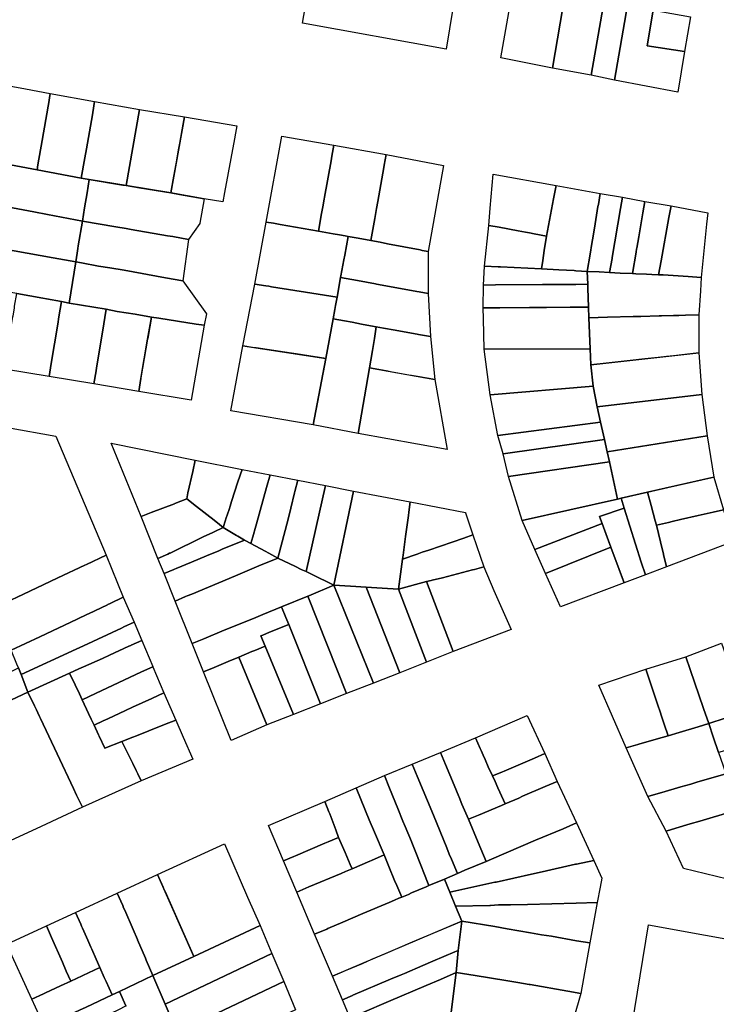
# Model space of a CAD drawing. Units: inches. Extents: x -74.186 to -74.029, y 4.469 to 4.742.
# Drawn here: x -74.071 to -74.069, y 4.648 to 4.651 of the extents above; entities that cross this region are included whole.
import ezdxf

# ---------------------------------------------------------------- set-up
doc = ezdxf.new("R2010")
doc.units = ezdxf.units.IN
doc.header["$MEASUREMENT"] = 0
doc.layers.add('PSIC_UPZ', color=254, linetype='Continuous', true_color=0xfaf7cd)

msp = doc.modelspace()

# ---------------------------------------------------------------- linework, layer by layer
at = {"layer": 'PSIC_UPZ'}
for points in [[(-74.0703985, 4.6509628), (-74.0703107, 4.6509472), (-74.0703252, 4.6508644), (-74.0703013, 4.6508602), (-74.0700723, 4.6508197), (-74.070088, 4.6507233), (-74.0704294, 4.6507847)], [(-74.0699268, 4.6508785), (-74.0698046, 4.6508556), (-74.0698352, 4.6506783), (-74.0699582, 4.6507023)], [(-74.0698046, 4.6508556), (-74.0697125, 4.6508383), (-74.0697431, 4.6506611), (-74.0698352, 4.6506783)], [(-74.0697125, 4.6508383), (-74.0696567, 4.6508278), (-74.0696875, 4.6506497), (-74.0697431, 4.6506611)], [(-74.0696567, 4.6508278), (-74.0695956, 4.6508164), (-74.0696098, 4.6507308), (-74.0695215, 4.6507179), (-74.0695371, 4.6506206), (-74.0696875, 4.6506497)], [(-74.0695956, 4.6508164), (-74.069507, 4.6507998), (-74.0695215, 4.6507179), (-74.0696098, 4.6507308)], [(-74.071154, 4.650641), (-74.0710881, 4.6506291), (-74.0710294, 4.6506181), (-74.0710336, 4.6505918), (-74.0710344, 4.6505873), (-74.0710488, 4.6505058), (-74.0710585, 4.6504482), (-74.0710605, 4.650436), (-74.0711842, 4.6504589), (-74.0711632, 4.650583)], [(-74.0710294, 4.6506181), (-74.0709238, 4.6505986), (-74.0709279, 4.6505723), (-74.0709288, 4.6505669), (-74.0709431, 4.6504863), (-74.0709473, 4.6504645), (-74.0709558, 4.6504165), (-74.0710605, 4.650436), (-74.0710585, 4.6504482), (-74.0710488, 4.6505058), (-74.0710344, 4.6505873), (-74.0710336, 4.6505918)], [(-74.0709238, 4.6505986), (-74.0708172, 4.65058), (-74.0708492, 4.6503988), (-74.0709368, 4.6504131), (-74.0709558, 4.6504165), (-74.0709473, 4.6504645), (-74.0709431, 4.6504863), (-74.0709288, 4.6505669), (-74.0709279, 4.6505723)], [(-74.0708172, 4.65058), (-74.0707098, 4.6505624), (-74.0707427, 4.6503812), (-74.0708492, 4.6503988)], [(-74.0706151, 4.6503821), (-74.0706193, 4.6503599), (-74.0706633, 4.6503675), (-74.0707427, 4.6503812), (-74.0707354, 4.6504212), (-74.0707301, 4.6504505), (-74.0707283, 4.6504603), (-74.0707233, 4.6504879), (-74.0707212, 4.6504994), (-74.0707154, 4.6505314), (-74.070713, 4.6505448), (-74.0707098, 4.6505624), (-74.0705854, 4.6505412), (-74.0705888, 4.6505234), (-74.0705912, 4.6505101)], [(-74.0703841, 4.6503319), (-74.0703915, 4.6502904), (-74.0704826, 4.6503061), (-74.070487, 4.6503069), (-74.0704988, 4.6503089), (-74.0705159, 4.6503118), (-74.0704784, 4.6505163), (-74.0703549, 4.650495), (-74.0703597, 4.6504686), (-74.0703606, 4.6504631), (-74.0703616, 4.6504577), (-74.0703771, 4.6503709), (-74.0703779, 4.6503667), (-74.0703812, 4.6503482)], [(-74.0702578, 4.6503206), (-74.0702671, 4.650268), (-74.0702969, 4.6502735), (-74.0703212, 4.6502779), (-74.0703284, 4.6502791), (-74.0703414, 4.6502815), (-74.0703565, 4.6502842), (-74.0703915, 4.6502904), (-74.0703841, 4.6503319), (-74.0703812, 4.6503482), (-74.0703779, 4.6503667), (-74.0703771, 4.6503709), (-74.0703616, 4.6504577), (-74.0703606, 4.6504631), (-74.0703597, 4.6504686), (-74.0703549, 4.650495), (-74.0702307, 4.6504727), (-74.0702353, 4.6504471), (-74.0702363, 4.6504417), (-74.0702506, 4.6503612), (-74.0702536, 4.650344), (-74.070257, 4.650325)], [(-74.0711842, 4.6504589), (-74.0710605, 4.650436), (-74.0709558, 4.6504165), (-74.0709368, 4.6504131), (-74.0709418, 4.6503814), (-74.0709477, 4.6503461), (-74.0709527, 4.6503144), (-74.0710358, 4.6503296), (-74.0710683, 4.6503365), (-74.0711703, 4.6503551), (-74.0711785, 4.6503568), (-74.0712001, 4.6503601)], [(-74.0700945, 4.6504466), (-74.0701309, 4.650242), (-74.0701447, 4.6502446), (-74.0701501, 4.6502456), (-74.0702276, 4.6502605), (-74.0702447, 4.6502637), (-74.0702671, 4.650268), (-74.0702578, 4.6503206), (-74.070257, 4.650325), (-74.0702536, 4.650344), (-74.0702506, 4.6503612), (-74.0702363, 4.6504417), (-74.0702353, 4.6504471), (-74.0702307, 4.6504727)], [(-74.0698325, 4.6503673), (-74.0698497, 4.6502787), (-74.0698786, 4.650284), (-74.0698894, 4.650286), (-74.0698992, 4.6502878), (-74.0699165, 4.650291), (-74.0699623, 4.6502994), (-74.0699867, 4.6503039), (-74.069983, 4.6503448), (-74.0699759, 4.6504259), (-74.0699759, 4.6504259), (-74.0698263, 4.6503989)], [(-74.0706733, 4.6503088), (-74.0707008, 4.6502705), (-74.0707378, 4.6502773), (-74.0707379, 4.6502773), (-74.0707505, 4.6502789), (-74.0708372, 4.6502944), (-74.0708489, 4.6502965), (-74.0708733, 4.6503009), (-74.0709527, 4.6503144), (-74.0709477, 4.6503461), (-74.0709418, 4.6503814), (-74.0709368, 4.6504131), (-74.0708564, 4.6504), (-74.0708492, 4.6503988), (-74.0708174, 4.6503935), (-74.0707427, 4.6503812), (-74.0707218, 4.6503776), (-74.0706633, 4.6503675), (-74.0706733, 4.6503091)], [(-74.0697457, 4.6502353), (-74.0697523, 4.6501947), (-74.0697793, 4.6501962), (-74.0697839, 4.6501965), (-74.0698198, 4.6501985), (-74.0698614, 4.6502009), (-74.0698584, 4.6502207), (-74.0698548, 4.6502443), (-74.0698497, 4.6502787), (-74.0698325, 4.6503673), (-74.0698263, 4.6503989), (-74.0697218, 4.65038), (-74.0697261, 4.6503538), (-74.0697269, 4.6503492), (-74.0697354, 4.6502977), (-74.06974, 4.6502696), (-74.0697415, 4.6502607)], [(-74.0696935, 4.6502255), (-74.0696992, 4.650192), (-74.0697245, 4.6501933), (-74.0697523, 4.6501947), (-74.0697457, 4.6502353), (-74.0697415, 4.6502607), (-74.06974, 4.6502696), (-74.0697354, 4.6502977), (-74.0697269, 4.6503492), (-74.0697261, 4.6503538), (-74.0697218, 4.65038), (-74.0696687, 4.650371), (-74.0696733, 4.6503439), (-74.0696932, 4.6502273)], [(-74.0709653, 4.6502383), (-74.0709686, 4.6502175), (-74.0710228, 4.6502267), (-74.0710841, 4.6502377), (-74.0710842, 4.6502377), (-74.0711863, 4.6502564), (-74.071217, 4.6502623), (-74.0712001, 4.6503601), (-74.0711785, 4.6503568), (-74.0711703, 4.6503551), (-74.0710683, 4.6503365), (-74.0710358, 4.6503296), (-74.0709527, 4.6503144), (-74.0709626, 4.650255), (-74.0709636, 4.6502492)], [(-74.0696364, 4.65024), (-74.0696451, 4.6501893), (-74.0696739, 4.6501907), (-74.0696992, 4.650192), (-74.0696935, 4.6502255), (-74.0696932, 4.6502273), (-74.0696733, 4.6503439), (-74.0696687, 4.650371), (-74.0696155, 4.6503611), (-74.0696202, 4.650334), (-74.069621, 4.6503294), (-74.0696292, 4.6502816), (-74.06963, 4.650277), (-74.0696347, 4.6502499), (-74.069635, 4.650248)], [(-74.0695769, 4.65022), (-74.069583, 4.6501866), (-74.0695992, 4.6501873), (-74.0696117, 4.6501879), (-74.069637, 4.6501889), (-74.0696451, 4.6501893), (-74.0696364, 4.65024), (-74.069635, 4.650248), (-74.0696347, 4.6502499), (-74.06963, 4.650277), (-74.0696292, 4.6502816), (-74.069621, 4.6503294), (-74.0696202, 4.650334), (-74.0696155, 4.6503611), (-74.0695533, 4.6503503), (-74.0695583, 4.650323)], [(-74.0694812, 4.6501804), (-74.0694812, 4.6501804), (-74.0695127, 4.6501823), (-74.0695721, 4.650186), (-74.069583, 4.6501866), (-74.0695769, 4.65022), (-74.0695583, 4.650323), (-74.0695533, 4.6503503), (-74.0694659, 4.650334), (-74.069466, 4.6503338), (-74.0694686, 4.650307)], [(-74.0707008, 4.6502705), (-74.070714, 4.6501718), (-74.0707555, 4.6501794), (-74.0707556, 4.6501794), (-74.0708539, 4.6501972), (-74.070854, 4.6501972), (-74.0708874, 4.6502031), (-74.0709145, 4.6502073), (-74.0709551, 4.6502149), (-74.0709686, 4.6502175), (-74.0709653, 4.6502383), (-74.0709636, 4.6502492), (-74.0709626, 4.650255), (-74.0709527, 4.6503144), (-74.0708733, 4.6503009), (-74.0708489, 4.6502965), (-74.0708372, 4.6502944), (-74.0707505, 4.6502789), (-74.0707379, 4.6502773), (-74.0707378, 4.6502773)], [(-74.070339, 4.6501802), (-74.0703471, 4.6501332), (-74.0704075, 4.6501428), (-74.070503, 4.6501581), (-74.0705093, 4.6501591), (-74.0705166, 4.6501603), (-74.0705428, 4.6501645), (-74.0705159, 4.6503118), (-74.0704988, 4.6503089), (-74.070487, 4.6503069), (-74.0704826, 4.6503061), (-74.0703915, 4.6502904), (-74.0703565, 4.6502842), (-74.0703414, 4.6502815), (-74.0703284, 4.6502791), (-74.0703212, 4.6502779), (-74.070329, 4.6502334), (-74.070331, 4.6502218), (-74.0703384, 4.6501837)], [(-74.0698584, 4.6502207), (-74.0698614, 4.6502009), (-74.0698939, 4.6502024), (-74.0699587, 4.6502054), (-74.0699642, 4.6502057), (-74.0699965, 4.6502072), (-74.0699867, 4.6503039), (-74.0699623, 4.6502994), (-74.0699165, 4.650291), (-74.0698992, 4.6502878), (-74.0698894, 4.650286), (-74.0698786, 4.650284), (-74.0698497, 4.6502787), (-74.0698548, 4.6502443)], [(-74.0709686, 4.6502175), (-74.0709846, 4.6501193), (-74.0710027, 4.6501226), (-74.0710384, 4.650129), (-74.0710471, 4.6501306), (-74.0711088, 4.6501417), (-74.0711473, 4.6501487), (-74.0712022, 4.6501586), (-74.0712329, 4.6501642), (-74.071217, 4.6502623), (-74.0711863, 4.6502564), (-74.0710842, 4.6502377), (-74.0710841, 4.6502377), (-74.0710228, 4.6502267)], [(-74.0701309, 4.650242), (-74.0701308, 4.6501416), (-74.0701525, 4.6501456), (-74.0701579, 4.6501466), (-74.0701615, 4.6501473), (-74.0702534, 4.6501643), (-74.0702561, 4.6501648), (-74.0702984, 4.6501727), (-74.070339, 4.6501802), (-74.0703384, 4.6501837), (-74.070331, 4.6502218), (-74.070329, 4.6502334), (-74.0703212, 4.6502779), (-74.0702969, 4.6502735), (-74.0702671, 4.650268), (-74.0702447, 4.6502637), (-74.0702276, 4.6502605), (-74.0701501, 4.6502456), (-74.0701447, 4.6502446)], [(-74.0706581, 4.6500938), (-74.0706632, 4.6500666), (-74.0706821, 4.6500691), (-74.0707715, 4.6500834), (-74.0707886, 4.6500859), (-74.0708274, 4.6500926), (-74.0708275, 4.6500926), (-74.0708699, 4.6500993), (-74.0708961, 4.6501044), (-74.0709846, 4.6501193), (-74.0709686, 4.6502175), (-74.0709551, 4.6502149), (-74.0709145, 4.6502073), (-74.0708874, 4.6502031), (-74.070854, 4.6501972), (-74.0708539, 4.6501972), (-74.0707556, 4.6501794), (-74.0707555, 4.6501794), (-74.070714, 4.6501718)], [(-74.0699703, 4.6501622), (-74.0699992, 4.650162), (-74.0699965, 4.6502072), (-74.0699642, 4.6502057), (-74.0699587, 4.6502054), (-74.0698939, 4.6502024), (-74.0698614, 4.6502009), (-74.0698198, 4.6501985), (-74.0697839, 4.6501965), (-74.0697793, 4.6501962), (-74.0697523, 4.6501947), (-74.0697514, 4.6501639), (-74.0697794, 4.6501637), (-74.0698118, 4.6501634), (-74.0698234, 4.6501634), (-74.0698316, 4.6501633), (-74.0698515, 4.6501631), (-74.0698586, 4.6501631)], [(-74.0697045, 4.6500855), (-74.0697487, 4.6500844), (-74.0697496, 4.6501097), (-74.0697511, 4.650155), (-74.0697514, 4.6501639), (-74.0697523, 4.6501947), (-74.0697245, 4.6501933), (-74.0696992, 4.650192), (-74.0696739, 4.6501907), (-74.0696451, 4.6501893), (-74.069637, 4.6501889), (-74.0696117, 4.6501879), (-74.0695992, 4.6501873), (-74.069583, 4.6501866), (-74.0695721, 4.650186), (-74.0695127, 4.6501823), (-74.0694812, 4.6501804), (-74.0694834, 4.6501484), (-74.0694874, 4.6500909), (-74.0695189, 4.6500901), (-74.0695343, 4.6500897), (-74.0695477, 4.6500894), (-74.0695757, 4.6500887), (-74.0695811, 4.6500885), (-74.0696253, 4.6500874), (-74.0696433, 4.650087)], [(-74.0701308, 4.6501416), (-74.0701252, 4.6500396), (-74.0701541, 4.6500448), (-74.0701569, 4.6500453), (-74.0701613, 4.6500461), (-74.0702091, 4.6500547), (-74.0702373, 4.6500598), (-74.0702541, 4.6500629), (-74.0702595, 4.6500638), (-74.0702896, 4.6500694), (-74.0703118, 4.6500736), (-74.0703298, 4.6500772), (-74.0703569, 4.6500816), (-74.0703526, 4.6501043), (-74.0703508, 4.6501133), (-74.0703471, 4.6501332), (-74.070339, 4.6501802), (-74.0702984, 4.6501727), (-74.0702561, 4.6501648), (-74.0702534, 4.6501643), (-74.0701615, 4.6501473), (-74.0701579, 4.6501466), (-74.0701525, 4.6501456)], [(-74.0703569, 4.6500816), (-74.0703742, 4.6499874), (-74.0704449, 4.6499981), (-74.0704557, 4.6499997), (-74.0705396, 4.6500124), (-74.0705405, 4.6500125), (-74.0705433, 4.650013), (-74.0705711, 4.6500172), (-74.0705428, 4.6501645), (-74.0705166, 4.6501603), (-74.0705093, 4.6501591), (-74.070503, 4.6501581), (-74.0704075, 4.6501428), (-74.0703471, 4.6501332), (-74.0703508, 4.6501133), (-74.0703526, 4.6501043)], [(-74.0699676, 4.650108), (-74.07, 4.6501077), (-74.0699992, 4.650162), (-74.0699703, 4.6501622), (-74.0698586, 4.6501631), (-74.0698515, 4.6501631), (-74.0698316, 4.6501633), (-74.0698234, 4.6501634), (-74.0698118, 4.6501634), (-74.0697794, 4.6501637), (-74.0697514, 4.6501639), (-74.0697511, 4.650155), (-74.0697496, 4.6501097), (-74.0697767, 4.6501095), (-74.0697866, 4.6501094), (-74.0697928, 4.6501094), (-74.0698496, 4.6501089), (-74.0698757, 4.6501087), (-74.0698883, 4.6501086), (-74.0698901, 4.6501086), (-74.0699604, 4.650108)], [(-74.0710269, 4.6499757), (-74.071032, 4.6499446), (-74.0711385, 4.6499622), (-74.0711333, 4.6499939), (-74.0711323, 4.6500002), (-74.0711284, 4.6500239), (-74.0711181, 4.6500872), (-74.0711179, 4.6500881), (-74.0711146, 4.6501082), (-74.071114, 4.6501122), (-74.0711088, 4.6501417), (-74.0710471, 4.6501306), (-74.0710384, 4.650129), (-74.0710027, 4.6501226), (-74.0710086, 4.6500864), (-74.0710115, 4.6500693)], [(-74.0709204, 4.6499577), (-74.0709254, 4.6499269), (-74.071032, 4.6499446), (-74.0710269, 4.6499757), (-74.0710115, 4.6500693), (-74.0710086, 4.6500864), (-74.0710027, 4.6501226), (-74.0709846, 4.6501193), (-74.0708961, 4.6501044), (-74.0709053, 4.6500501), (-74.0709196, 4.6499649)], [(-74.0708139, 4.64994), (-74.0708189, 4.6499092), (-74.0709254, 4.6499269), (-74.0709204, 4.6499577), (-74.0709196, 4.6499649), (-74.0709053, 4.6500501), (-74.0708961, 4.6501044), (-74.0708699, 4.6500993), (-74.0708275, 4.6500926), (-74.0708274, 4.6500926), (-74.0707886, 4.6500859), (-74.0707976, 4.6500351), (-74.0707979, 4.6500333), (-74.0708136, 4.6499417)], [(-74.0697487, 4.6500844), (-74.0697459, 4.6500103), (-74.0698505, 4.6500098), (-74.0698857, 4.6500097), (-74.0699585, 4.6500094), (-74.0699973, 4.6500092), (-74.0699973, 4.6500092), (-74.0699993, 4.650082), (-74.07, 4.6501077), (-74.07, 4.6501077), (-74.0699676, 4.650108), (-74.0699604, 4.650108), (-74.0698901, 4.6501086), (-74.0698883, 4.6501086), (-74.0698757, 4.6501087), (-74.0698496, 4.6501089), (-74.0697928, 4.6501094), (-74.0697866, 4.6501094), (-74.0697767, 4.6501095), (-74.0697496, 4.6501097)], [(-74.0707886, 4.6500859), (-74.0707715, 4.6500834), (-74.0706821, 4.6500691), (-74.0706632, 4.6500666), (-74.0706943, 4.6498882), (-74.0708189, 4.6499092), (-74.0708139, 4.64994), (-74.0707979, 4.6500333)], [(-74.0702702, 4.6499648), (-74.0702973, 4.6498086), (-74.0704043, 4.6498294), (-74.0703782, 4.6499669), (-74.0703742, 4.6499874), (-74.0703569, 4.6500816), (-74.0703298, 4.6500772), (-74.0703118, 4.6500736), (-74.0702896, 4.6500694), (-74.0702595, 4.6500638), (-74.0702541, 4.6500629), (-74.0702587, 4.6500351), (-74.0702634, 4.650006), (-74.0702672, 4.6499834)], [(-74.0697, 4.6499771), (-74.0697441, 4.6499723), (-74.0697459, 4.6500103), (-74.0697487, 4.6500844), (-74.0697045, 4.6500855), (-74.0696433, 4.650087), (-74.0696253, 4.6500874), (-74.0695811, 4.6500885), (-74.0695757, 4.6500887), (-74.0695477, 4.6500894), (-74.0695343, 4.6500897), (-74.0695189, 4.6500901), (-74.0694874, 4.6500909), (-74.0694874, 4.6500424), (-74.0694874, 4.6500005), (-74.0694874, 4.6500005), (-74.0695342, 4.6499953), (-74.0695476, 4.6499939), (-74.069564, 4.6499921), (-74.0695838, 4.6499899), (-74.0696153, 4.6499864), (-74.0696505, 4.6499826)], [(-74.0701252, 4.6500396), (-74.0701151, 4.6499371), (-74.0701512, 4.6499435), (-74.0701702, 4.6499469), (-74.0701765, 4.649948), (-74.0702206, 4.6499559), (-74.0702269, 4.649957), (-74.070231, 4.6499578), (-74.0702702, 4.6499648), (-74.0702672, 4.6499834), (-74.0702634, 4.650006), (-74.0702587, 4.6500351), (-74.0702541, 4.6500629), (-74.0702373, 4.6500598), (-74.0702091, 4.6500547), (-74.0701613, 4.6500461), (-74.0701569, 4.6500453), (-74.0701541, 4.6500448)], [(-74.0705711, 4.6500172), (-74.0703742, 4.6499874), (-74.0704043, 4.6498294), (-74.0705998, 4.6498626)], [(-74.0699973, 4.6500092), (-74.0697459, 4.6500103), (-74.0697441, 4.6499723), (-74.0697387, 4.6499217), (-74.0699837, 4.6499007)], [(-74.0694874, 4.6500005), (-74.0694801, 4.6499019), (-74.0697287, 4.649872), (-74.0697387, 4.6499217), (-74.0697441, 4.6499723)], [(-74.0702702, 4.6499648), (-74.0701151, 4.6499371), (-74.0700853, 4.6497707), (-74.0702973, 4.6498086)], [(-74.0699837, 4.6499007), (-74.0697387, 4.6499217), (-74.0697287, 4.649872), (-74.0697206, 4.6498358), (-74.0699647, 4.649804)], [(-74.0694801, 4.6499019), (-74.0694674, 4.6498034), (-74.0697053, 4.6497653), (-74.0697113, 4.6497944), (-74.0697206, 4.6498358), (-74.0697287, 4.649872)], [(-74.071108, 4.6494199), (-74.0711627, 4.6493941), (-74.0711837, 4.6494455), (-74.0711948, 4.6494728), (-74.071202, 4.6494906), (-74.0711804, 4.6495052), (-74.0711761, 4.6495332), (-74.0711718, 4.6495605), (-74.071163, 4.6496165), (-74.0711606, 4.6496319), (-74.0711602, 4.6496345), (-74.0711358, 4.6497907), (-74.0711358, 4.649791), (-74.0711308, 4.6498228), (-74.0710163, 4.6498026), (-74.0708967, 4.6495194), (-74.0709434, 4.6494974), (-74.0709468, 4.6494958), (-74.0710116, 4.6494653), (-74.0710459, 4.6494491)], [(-74.0699647, 4.649804), (-74.0697206, 4.6498358), (-74.0697113, 4.6497944), (-74.0699521, 4.6497606)], [(-74.0697113, 4.6497944), (-74.0697053, 4.6497653), (-74.0696998, 4.6497418), (-74.0699395, 4.6497064), (-74.0699521, 4.6497606)], [(-74.0694674, 4.6498034), (-74.0694512, 4.6497049), (-74.0696088, 4.6496696), (-74.0696719, 4.6496551), (-74.0696809, 4.6496523), (-74.0696998, 4.6497418), (-74.0697053, 4.6497653)], [(-74.0706845, 4.6497451), (-74.0706903, 4.6497189), (-74.0707019, 4.6496676), (-74.0707048, 4.6496531), (-74.0707329, 4.6496427), (-74.0707338, 4.6496418), (-74.0707891, 4.649621), (-74.0708135, 4.6496114), (-74.0708848, 4.649786)], [(-74.0705731, 4.6497235), (-74.0705835, 4.6496938), (-74.0705986, 4.649647), (-74.0706014, 4.6496362), (-74.0706043, 4.6496281), (-74.0706118, 4.6496056), (-74.0706127, 4.6496029), (-74.0706184, 4.6495849), (-74.0706273, 4.6495923), (-74.0706398, 4.6496024), (-74.0706816, 4.6496356), (-74.0707048, 4.6496531), (-74.0707019, 4.6496676), (-74.0706903, 4.6497189), (-74.0706845, 4.6497451)], [(-74.0705066, 4.6497107), (-74.0705152, 4.6496801), (-74.070539, 4.6495937), (-74.0705409, 4.6495883), (-74.0705476, 4.6495631), (-74.0705523, 4.6495469), (-74.0705657, 4.6495543), (-74.0705675, 4.6495553), (-74.0705836, 4.6495645), (-74.0705863, 4.6495664), (-74.0706184, 4.6495849), (-74.0706127, 4.6496029), (-74.0706118, 4.6496056), (-74.0706043, 4.6496281), (-74.0706014, 4.6496362), (-74.0705986, 4.649647), (-74.0705835, 4.6496938), (-74.0705731, 4.6497235)], [(-74.0699395, 4.6497064), (-74.0696998, 4.6497418), (-74.0696809, 4.6496523), (-74.069907, 4.6496016)], [(-74.070441, 4.649698), (-74.0704477, 4.649671), (-74.0704487, 4.6496674), (-74.0704573, 4.6496313), (-74.070464, 4.6496052), (-74.070488, 4.6495125), (-74.0705094, 4.6495245), (-74.0705183, 4.6495292), (-74.0705523, 4.6495469), (-74.0705476, 4.6495631), (-74.0705409, 4.6495883), (-74.070539, 4.6495937), (-74.0705152, 4.6496801), (-74.0705066, 4.6497107)], [(-74.0695593, 4.6495975), (-74.069588, 4.6495909), (-74.0695907, 4.6496009), (-74.0696004, 4.6496378), (-74.0696088, 4.6496696), (-74.0695612, 4.6496802), (-74.0694799, 4.6496985), (-74.0694512, 4.6497049), (-74.0694286, 4.6496272), (-74.0694529, 4.6496216), (-74.0694887, 4.6496135), (-74.0695306, 4.649604), (-74.0695502, 4.6495995)], [(-74.0703745, 4.6496852), (-74.0704209, 4.6494807), (-74.0704325, 4.6494854), (-74.0704459, 4.6494929), (-74.070488, 4.6495125), (-74.070464, 4.6496052), (-74.0704573, 4.6496313), (-74.0704487, 4.6496674), (-74.0704477, 4.649671), (-74.070441, 4.649698)], [(-74.0703081, 4.6496716), (-74.0703547, 4.6494481), (-74.0704083, 4.6494742), (-74.0704209, 4.6494807), (-74.0703745, 4.6496852)], [(-74.0707048, 4.6496531), (-74.0706816, 4.6496356), (-74.0706398, 4.6496024), (-74.0706273, 4.6495923), (-74.0706184, 4.6495849), (-74.0706393, 4.6495753), (-74.0706429, 4.6495736), (-74.0706656, 4.6495631), (-74.0707446, 4.6495245), (-74.0707455, 4.6495245), (-74.07075, 4.6495218), (-74.0707736, 4.6495113), (-74.0708135, 4.6496114), (-74.0707891, 4.649621), (-74.0707338, 4.6496418), (-74.0707329, 4.6496427)], [(-74.0701733, 4.6496461), (-74.0701764, 4.6496217), (-74.0701774, 4.6496136), (-74.0701844, 4.649564), (-74.0701905, 4.6495197), (-74.0701916, 4.6495098), (-74.0702016, 4.6494386), (-74.0702403, 4.6494409), (-74.0702782, 4.6494433), (-74.0703151, 4.6494457), (-74.0703547, 4.6494481), (-74.0703081, 4.6496716)], [(-74.0696809, 4.6496523), (-74.0696719, 4.6496551), (-74.0696646, 4.6496316), (-74.0697232, 4.6496116), (-74.0697169, 4.6495945), (-74.0698772, 4.6495329), (-74.069907, 4.6496016)], [(-74.0695637, 4.6494915), (-74.0696141, 4.6494725), (-74.0696239, 4.6495032), (-74.0696646, 4.6496316), (-74.0696719, 4.6496551), (-74.0696088, 4.6496696), (-74.0696004, 4.6496378), (-74.0695907, 4.6496009), (-74.069588, 4.6495909), (-74.0695783, 4.6495513), (-74.0695712, 4.6495221), (-74.0695708, 4.6495207)], [(-74.0700421, 4.6496204), (-74.0700249, 4.6495679), (-74.0700458, 4.6495601), (-74.0701291, 4.6495315), (-74.0701454, 4.6495263), (-74.0701571, 4.649522), (-74.0701916, 4.6495098), (-74.0701905, 4.6495197), (-74.0701844, 4.649564), (-74.0701774, 4.6496136), (-74.0701764, 4.6496217), (-74.0701733, 4.6496461), (-74.0700421, 4.6496206)], [(-74.0696141, 4.6494725), (-74.0696645, 4.6494535), (-74.0696756, 4.6494832), (-74.0696763, 4.6494852), (-74.0696961, 4.6495384), (-74.0697018, 4.6495537), (-74.0697074, 4.649569), (-74.0697169, 4.6495945), (-74.0697232, 4.6496116), (-74.0696646, 4.6496316), (-74.0696239, 4.6495032)], [(-74.0694069, 4.649551), (-74.0695637, 4.6494915), (-74.0695708, 4.6495207), (-74.0695712, 4.6495221), (-74.0695783, 4.6495513), (-74.069588, 4.6495909), (-74.0695593, 4.6495975), (-74.0695502, 4.6495995), (-74.0695306, 4.649604), (-74.0694887, 4.6496135), (-74.0694529, 4.6496216), (-74.0694286, 4.6496272), (-74.0694286, 4.6496271), (-74.0694132, 4.6495733)], [(-74.0705675, 4.6495553), (-74.0706128, 4.649537), (-74.0706192, 4.6495343), (-74.0706282, 4.6495299), (-74.0706582, 4.6495177), (-74.0706935, 4.6495029), (-74.0707298, 4.6494881), (-74.0707343, 4.6494863), (-74.0707352, 4.6494855), (-74.0707588, 4.6494759), (-74.0707736, 4.6495113), (-74.07075, 4.6495218), (-74.0707455, 4.6495245), (-74.0707446, 4.6495245), (-74.0706656, 4.6495631), (-74.0706429, 4.6495736), (-74.0706393, 4.6495753), (-74.0706184, 4.6495849), (-74.0705863, 4.6495664), (-74.0705836, 4.6495645)], [(-74.0697169, 4.6495945), (-74.0696961, 4.6495384), (-74.0698519, 4.649476), (-74.0698772, 4.6495329)], [(-74.0700249, 4.6495679), (-74.0699981, 4.6494915), (-74.0700207, 4.6494856), (-74.0700253, 4.6494847), (-74.0700967, 4.6494659), (-74.0701211, 4.6494599), (-74.0701238, 4.6494591), (-74.0701347, 4.6494565), (-74.0702016, 4.6494386), (-74.0701916, 4.6495098), (-74.0701571, 4.649522), (-74.0701454, 4.6495263), (-74.0701291, 4.6495315), (-74.0700458, 4.6495601)], [(-74.0705523, 4.6495469), (-74.0705183, 4.6495292), (-74.0705094, 4.6495245), (-74.070488, 4.6495125), (-74.0705333, 4.6494942), (-74.0705886, 4.6494706), (-74.0706929, 4.649427), (-74.0707037, 4.6494226), (-74.0707074, 4.6494208), (-74.0707327, 4.6494104), (-74.0707588, 4.6494759), (-74.0707352, 4.6494855), (-74.0707343, 4.6494863), (-74.0707298, 4.6494881), (-74.0706935, 4.6495029), (-74.0706582, 4.6495177), (-74.0706282, 4.6495299), (-74.0706192, 4.6495343), (-74.0706128, 4.649537), (-74.0705675, 4.6495553), (-74.0705657, 4.6495543)], [(-74.0698519, 4.649476), (-74.0696961, 4.6495384), (-74.0696645, 4.6494535), (-74.0698159, 4.6493964)], [(-74.0710544, 4.6493253), (-74.0711225, 4.6492931), (-74.0711627, 4.6493941), (-74.071108, 4.6494199), (-74.0710459, 4.6494491), (-74.0710116, 4.6494653), (-74.0709468, 4.6494958), (-74.0709434, 4.6494974), (-74.0708967, 4.6495194), (-74.0708557, 4.6494193), (-74.070887, 4.6494045), (-74.0708925, 4.6494019), (-74.0708935, 4.6494014), (-74.0709384, 4.6493802), (-74.070941, 4.6493789), (-74.0709653, 4.6493674)], [(-74.0704209, 4.6494807), (-74.0704083, 4.6494742), (-74.0703547, 4.6494481), (-74.0704145, 4.6494228), (-74.0704172, 4.6494219), (-74.0704798, 4.6493966), (-74.0705242, 4.6493783), (-74.0705405, 4.6493713), (-74.0705895, 4.6493513), (-74.0706158, 4.6493408), (-74.0706638, 4.6493207), (-74.0706919, 4.6493094), (-74.0707327, 4.6494104), (-74.0707074, 4.6494208), (-74.0707037, 4.6494226), (-74.0706929, 4.649427), (-74.0705886, 4.6494706), (-74.0705333, 4.6494942), (-74.070488, 4.6495125), (-74.0704459, 4.6494929), (-74.0704325, 4.6494854)], [(-74.0699981, 4.6494915), (-74.0699746, 4.6494351), (-74.0699337, 4.6493423), (-74.0700714, 4.6492901), (-74.0701347, 4.6494565), (-74.0701238, 4.6494591), (-74.0701211, 4.6494599), (-74.0700967, 4.6494659), (-74.0700253, 4.6494847), (-74.0700207, 4.6494856)], [(-74.0704172, 4.6494219), (-74.0704145, 4.6494228), (-74.0703547, 4.6494481), (-74.0702608, 4.6492152), (-74.0703252, 4.64919)], [(-74.0702782, 4.6494433), (-74.0701983, 4.6492396), (-74.0702608, 4.6492152), (-74.0703547, 4.6494481), (-74.0703151, 4.6494457)], [(-74.0702016, 4.6494386), (-74.0701349, 4.6492649), (-74.0701983, 4.6492396), (-74.0702782, 4.6494433), (-74.0702403, 4.6494409)], [(-74.0701347, 4.6494565), (-74.0700714, 4.6492901), (-74.0701349, 4.6492649), (-74.0702016, 4.6494386)], [(-74.0709677, 4.6492961), (-74.0710988, 4.6492354), (-74.0711052, 4.6492516), (-74.0711088, 4.6492602), (-74.0711225, 4.6492931), (-74.0710544, 4.6493253), (-74.0709653, 4.6493674), (-74.070941, 4.6493789), (-74.0709384, 4.6493802), (-74.0708935, 4.6494014), (-74.0708925, 4.6494019), (-74.070887, 4.6494045), (-74.0708557, 4.6494193), (-74.0708556, 4.6494193), (-74.0708301, 4.6493598), (-74.0708542, 4.6493486), (-74.0708597, 4.649346), (-74.0709506, 4.649304)], [(-74.0704798, 4.6493966), (-74.0704172, 4.6494219), (-74.0703252, 4.64919), (-74.0703868, 4.6491656), (-74.0704624, 4.6493548), (-74.0704693, 4.6493712)], [(-74.0704798, 4.6493966), (-74.0704693, 4.6493712), (-74.0704624, 4.6493548), (-74.0705077, 4.6493365), (-74.070524, 4.6493295), (-74.0705286, 4.6493278), (-74.0705181, 4.6493032), (-74.0705426, 4.6492927), (-74.0705498, 4.6492901), (-74.0705807, 4.649277), (-74.0706061, 4.6492665), (-74.0706396, 4.6492526), (-74.070665, 4.6492421), (-74.0706919, 4.6493094), (-74.0706638, 4.6493207), (-74.0706158, 4.6493408), (-74.0705895, 4.6493513), (-74.0705405, 4.6493713), (-74.0705242, 4.6493783)], [(-74.0709835, 4.6492387), (-74.0710824, 4.6491939), (-74.0710988, 4.6492354), (-74.0709677, 4.6492961), (-74.0709506, 4.649304), (-74.0708597, 4.649346), (-74.0708542, 4.6493486), (-74.0708301, 4.6493598), (-74.0708119, 4.6493165), (-74.0708119, 4.6493165), (-74.0708369, 4.6493051), (-74.0708379, 4.6493047), (-74.0708424, 4.6493026), (-74.0708883, 4.6492818), (-74.0709055, 4.649274), (-74.0709504, 4.6492537), (-74.0709611, 4.6492488)], [(-74.0705181, 4.6493032), (-74.0705286, 4.6493278), (-74.070524, 4.6493295), (-74.0705077, 4.6493365), (-74.0704624, 4.6493548), (-74.0703868, 4.6491656), (-74.0704512, 4.6491404)], [(-74.070922, 4.6491903), (-74.0709534, 4.6491756), (-74.0709602, 4.6491899), (-74.0709701, 4.6492106), (-74.0709835, 4.6492387), (-74.0709611, 4.6492488), (-74.0709504, 4.6492537), (-74.0709055, 4.649274), (-74.0708883, 4.6492818), (-74.0708424, 4.6493026), (-74.0708379, 4.6493047), (-74.0708369, 4.6493051), (-74.0708119, 4.6493165), (-74.0707854, 4.6492543), (-74.0707854, 4.6492542), (-74.0708125, 4.6492416)], [(-74.0705181, 4.6493032), (-74.0704512, 4.6491404), (-74.0705146, 4.649116), (-74.0705807, 4.649277), (-74.0705498, 4.6492901), (-74.0705426, 4.6492927)], [(-74.0694247, 4.6491319), (-74.0694637, 4.6491188), (-74.0694759, 4.6491547), (-74.0695075, 4.6492478), (-74.0695076, 4.6492478), (-74.0695178, 4.6492778), (-74.0694331, 4.6493104), (-74.0694231, 4.6492804), (-74.0694217, 4.6492762), (-74.0694106, 4.6492427), (-74.0694015, 4.6492155), (-74.0693984, 4.6492063), (-74.0693924, 4.6491892), (-74.0693871, 4.6491739), (-74.0693781, 4.6491477), (-74.0694032, 4.6491392), (-74.0694097, 4.649137)], [(-74.0705807, 4.649277), (-74.0705146, 4.649116), (-74.070599, 4.6490784), (-74.070665, 4.6492421), (-74.0706396, 4.6492526), (-74.0706061, 4.6492665)], [(-74.0695339, 4.6490978), (-74.0695604, 4.64909), (-74.0695695, 4.6491171), (-74.0695727, 4.6491268), (-74.0695767, 4.6491388), (-74.0695785, 4.6491442), (-74.0695854, 4.6491648), (-74.069603, 4.6492173), (-74.0696132, 4.649248), (-74.0695178, 4.6492778), (-74.0695076, 4.6492478), (-74.0695075, 4.6492478), (-74.0694759, 4.6491547), (-74.0694637, 4.6491188), (-74.0694888, 4.6491113), (-74.0695339, 4.6490979)], [(-74.0713176, 4.6490846), (-74.0713403, 4.6490741), (-74.0713631, 4.6491255), (-74.0713388, 4.6491373), (-74.0712842, 4.6491641), (-74.0712598, 4.649176), (-74.0712381, 4.6491866), (-74.0712146, 4.6491981), (-74.0711052, 4.6492516), (-74.0710988, 4.6492354), (-74.0710824, 4.6491939), (-74.071149, 4.649163), (-74.0711749, 4.6491509), (-74.0712236, 4.6491283), (-74.0712415, 4.64912), (-74.0712619, 4.6491105), (-74.0713118, 4.6490873), (-74.0713118, 4.6490873), (-74.0713151, 4.6490858)], [(-74.0709131, 4.6490892), (-74.0708997, 4.6490602), (-74.0708592, 4.6490758), (-74.0708331, 4.6490236), (-74.070825, 4.6490075), (-74.0708209, 4.6489991), (-74.0708128, 4.6489829), (-74.070953, 4.6489198), (-74.0709636, 4.6489424), (-74.0709643, 4.6489438), (-74.0709666, 4.6489486), (-74.0709666, 4.6489487), (-74.0709742, 4.6489647), (-74.0710129, 4.6490466), (-74.0710527, 4.6491311), (-74.0710549, 4.6491356), (-74.0710589, 4.6491442), (-74.0710624, 4.6491517), (-74.0710669, 4.6491612), (-74.0710824, 4.6491939), (-74.0709835, 4.6492387), (-74.0709701, 4.6492106), (-74.0709602, 4.6491899), (-74.0709534, 4.6491756), (-74.0709382, 4.649143), (-74.0709319, 4.6491295), (-74.0709252, 4.6491152), (-74.0709143, 4.6490917)], [(-74.0709038, 4.6491251), (-74.0709252, 4.6491152), (-74.0709319, 4.6491295), (-74.0709382, 4.649143), (-74.0709534, 4.6491756), (-74.070922, 4.6491903), (-74.0708125, 4.6492416), (-74.0707854, 4.6492542), (-74.0707589, 4.649192), (-74.070759, 4.649192), (-74.0707875, 4.6491788), (-74.0708336, 4.6491575), (-74.0708504, 4.6491497), (-74.0708926, 4.6491302)], [(-74.069725, 4.64921), (-74.0696132, 4.649248), (-74.069603, 4.6492173), (-74.0695854, 4.6491648), (-74.0695785, 4.6491442), (-74.0695767, 4.6491388), (-74.0695727, 4.6491268), (-74.0695695, 4.6491171), (-74.0695604, 4.64909), (-74.0695889, 4.6490817), (-74.0696296, 4.6490698), (-74.0696322, 4.6490691), (-74.0696377, 4.6490675), (-74.0696599, 4.649061)], [(-74.0708592, 4.6490758), (-74.0708997, 4.6490602), (-74.0709131, 4.6490892), (-74.0709143, 4.6490917), (-74.0709252, 4.6491152), (-74.0709038, 4.6491251), (-74.0708926, 4.6491302), (-74.0708504, 4.6491497), (-74.0708336, 4.6491575), (-74.0707875, 4.6491788), (-74.070759, 4.649192), (-74.0707589, 4.649192), (-74.0707307, 4.6491271), (-74.0707577, 4.6491163), (-74.0707953, 4.6491013), (-74.0708242, 4.6490897), (-74.0708333, 4.6490861)], [(-74.06944, 4.6490504), (-74.0694527, 4.6490872), (-74.0694637, 4.6491188), (-74.0694247, 4.6491319), (-74.0694097, 4.649137), (-74.0694032, 4.6491392), (-74.0693781, 4.6491477), (-74.0693213, 4.6491665), (-74.0693178, 4.6491677), (-74.0693159, 4.6491683), (-74.0693096, 4.6491704), (-74.0692853, 4.6491785), (-74.0692681, 4.6490983), (-74.0692996, 4.6490895), (-74.069353, 4.6490747), (-74.0693779, 4.6490677)], [(-74.0700179, 4.6490848), (-74.0698956, 4.6491378), (-74.0698537, 4.6490476), (-74.069878, 4.6490366), (-74.0699445, 4.6490083), (-74.0699598, 4.6490019), (-74.0699778, 4.6489946), (-74.0699878, 4.6490162), (-74.0699951, 4.6490333), (-74.0699996, 4.6490433), (-74.0700051, 4.649055), (-74.0700069, 4.6490595)], [(-74.0706905, 4.6490342), (-74.0708128, 4.6489829), (-74.0708209, 4.6489991), (-74.070825, 4.6490075), (-74.0708331, 4.6490236), (-74.0708592, 4.6490758), (-74.0708333, 4.6490861), (-74.0708242, 4.6490897), (-74.0707953, 4.6491013), (-74.0707577, 4.6491163), (-74.0707307, 4.6491271), (-74.070713, 4.6490863)], [(-74.069578, 4.6489543), (-74.0696083, 4.6489455), (-74.0696599, 4.649061), (-74.0696377, 4.6490675), (-74.0696322, 4.6490691), (-74.0696296, 4.6490698), (-74.0695889, 4.6490817), (-74.0695604, 4.64909), (-74.0695339, 4.6490978), (-74.0695339, 4.6490979), (-74.0694888, 4.6491113), (-74.0694637, 4.6491188), (-74.0694527, 4.6490872), (-74.06944, 4.6490504), (-74.06943, 4.6490203), (-74.0694229, 4.648999), (-74.0694918, 4.6489791), (-74.0695063, 4.6489749), (-74.0695303, 4.648968), (-74.0695748, 4.6489552)], [(-74.0701015, 4.64905), (-74.0700179, 4.6490848), (-74.0700069, 4.6490595), (-74.0700051, 4.649055), (-74.0699996, 4.6490433), (-74.0699951, 4.6490333), (-74.0699878, 4.6490162), (-74.0699778, 4.6489946), (-74.0699714, 4.648981), (-74.069965, 4.6489657), (-74.0699605, 4.6489558), (-74.0699477, 4.6489278), (-74.0699567, 4.6489242), (-74.0700107, 4.6489013), (-74.0700349, 4.6488912), (-74.0700504, 4.6489273), (-74.0700568, 4.6489435), (-74.0700577, 4.6489453), (-74.0700687, 4.6489724), (-74.0700896, 4.6490211)], [(-74.0701689, 4.6490225), (-74.0701015, 4.64905), (-74.0700896, 4.6490211), (-74.0700687, 4.6489724), (-74.0700577, 4.6489453), (-74.0700568, 4.6489435), (-74.0700504, 4.6489273), (-74.0700349, 4.6488912), (-74.0700121, 4.6488362), (-74.069993, 4.6487911), (-74.0700434, 4.6487701), (-74.0700613, 4.6487618), (-74.070075, 4.6487961), (-74.0700805, 4.6488078), (-74.070086, 4.6488232), (-74.0701179, 4.6489008), (-74.0701571, 4.6489937)], [(-74.0699778, 4.6489946), (-74.0699598, 4.6490019), (-74.0699445, 4.6490083), (-74.069878, 4.6490366), (-74.0698537, 4.6490476), (-74.0698237, 4.6489809), (-74.0698524, 4.648969), (-74.0699064, 4.6489461), (-74.0699154, 4.6489415), (-74.0699477, 4.6489278), (-74.0699605, 4.6489558), (-74.069965, 4.6489657), (-74.0699714, 4.648981)], [(-74.0702345, 4.6489951), (-74.0701689, 4.6490225), (-74.0701571, 4.6489937), (-74.0701179, 4.6489008), (-74.070086, 4.6488232), (-74.0700805, 4.6488078), (-74.070075, 4.6487961), (-74.0700613, 4.6487618), (-74.0700919, 4.648749), (-74.0701288, 4.6487335), (-74.0701424, 4.6487678), (-74.0701452, 4.6487741), (-74.0701652, 4.6488237), (-74.0701698, 4.6488363), (-74.0701707, 4.6488381), (-74.0701853, 4.6488742), (-74.0701908, 4.6488868), (-74.0702026, 4.6489166), (-74.0702227, 4.6489653)], [(-74.0695415, 4.6488701), (-74.0695651, 4.6488631), (-74.0696083, 4.6489455), (-74.069578, 4.6489543), (-74.0695748, 4.6489552), (-74.0695303, 4.648968), (-74.0695063, 4.6489749), (-74.0694918, 4.6489791), (-74.0694229, 4.648999), (-74.0694169, 4.6489633), (-74.0694143, 4.6489479), (-74.0694079, 4.6489099), (-74.0694847, 4.648887), (-74.0695074, 4.6488803)], [(-74.0702345, 4.6489951), (-74.0702227, 4.6489653), (-74.0702026, 4.6489166), (-74.0701908, 4.6488868), (-74.0701853, 4.6488742), (-74.0701707, 4.6488381), (-74.0701698, 4.6488363), (-74.0701652, 4.6488237), (-74.0701452, 4.6487741), (-74.0701424, 4.6487678), (-74.0701288, 4.6487335), (-74.0701351, 4.6487307), (-74.0701701, 4.6487161), (-74.0701773, 4.6487124), (-74.0701935, 4.648706), (-74.0702008, 4.6487223), (-74.0702053, 4.648734), (-74.0702108, 4.6487457), (-74.0702245, 4.6487791), (-74.0702354, 4.6488062), (-74.0702582, 4.6488603), (-74.070271, 4.6488901), (-74.0702901, 4.648937), (-74.070302, 4.6489658)], [(-74.0699477, 4.6489278), (-74.0699154, 4.6489415), (-74.0699064, 4.6489461), (-74.0698524, 4.648969), (-74.0698237, 4.6489809), (-74.0697781, 4.6488825), (-74.0698096, 4.6488688), (-74.0698752, 4.6488414), (-74.0699804, 4.6487966), (-74.069993, 4.6487911), (-74.0700121, 4.6488362), (-74.0700349, 4.6488912), (-74.0700107, 4.6489013), (-74.0699567, 4.6489242)], [(-74.070302, 4.6489658), (-74.0702901, 4.648937), (-74.070271, 4.6488901), (-74.0702582, 4.6488603), (-74.0702354, 4.6488062), (-74.0702651, 4.6487934), (-74.0702696, 4.6487915), (-74.0703118, 4.6487733), (-74.0703164, 4.6487832), (-74.0703283, 4.648812), (-74.0703437, 4.6488481), (-74.0703501, 4.6488662), (-74.0703647, 4.6489041), (-74.0703666, 4.6489086), (-74.0703766, 4.6489338)], [(-74.0703766, 4.6489338), (-74.0703666, 4.6489086), (-74.0703647, 4.6489041), (-74.0703501, 4.6488662), (-74.0703437, 4.6488481), (-74.0703689, 4.6488372), (-74.0703761, 4.6488344), (-74.0704462, 4.6488042), (-74.0704498, 4.6488024), (-74.070475, 4.6487923), (-74.0705105, 4.6488762)], [(-74.0693923, 4.6487426), (-74.0693923, 4.6487425), (-74.0694187, 4.6487488), (-74.0695238, 4.6487737), (-74.0695651, 4.6488631), (-74.0695415, 4.6488701), (-74.0695074, 4.6488803), (-74.0694847, 4.648887), (-74.0694079, 4.6489099), (-74.0694073, 4.6489045), (-74.0694032, 4.6488606), (-74.0694031, 4.6488593), (-74.0694007, 4.6488336), (-74.0693954, 4.6487762)], [(-74.0697372, 4.6487933), (-74.0697777, 4.648784), (-74.0697804, 4.648784), (-74.0698596, 4.6487664), (-74.0698848, 4.6487609), (-74.0699693, 4.6487415), (-74.069972, 4.6487415), (-74.0700791, 4.6487174), (-74.0700919, 4.648749), (-74.0700613, 4.6487618), (-74.0700434, 4.6487701), (-74.069993, 4.6487911), (-74.0699804, 4.6487966), (-74.0698752, 4.6488414), (-74.0698096, 4.6488688), (-74.0697781, 4.6488826), (-74.0697372, 4.6487933)], [(-74.070475, 4.6487923), (-74.0704498, 4.6488024), (-74.0704462, 4.6488042), (-74.0703761, 4.6488344), (-74.0703689, 4.6488372), (-74.0703437, 4.6488481), (-74.0703283, 4.648812), (-74.0703164, 4.6487832), (-74.0703118, 4.6487733), (-74.0703271, 4.6487668), (-74.0703379, 4.6487623), (-74.0704143, 4.6487303), (-74.0704431, 4.6487175)], [(-74.0707744, 4.6487598), (-74.0706149, 4.648833), (-74.07056, 4.6487056), (-74.0705302, 4.6486387), (-74.0706879, 4.6485646)], [(-74.0703118, 4.6487733), (-74.0702696, 4.6487915), (-74.0702651, 4.6487934), (-74.0702354, 4.6488062), (-74.0702245, 4.6487791), (-74.0702108, 4.6487457), (-74.0702053, 4.648734), (-74.0702008, 4.6487223), (-74.0701935, 4.648706), (-74.0702007, 4.6487033), (-74.0702106, 4.6486987), (-74.0702232, 4.6486932), (-74.0702861, 4.6486667), (-74.0703337, 4.6486466), (-74.0703697, 4.648631), (-74.0703715, 4.6486301), (-74.0704012, 4.6486182), (-74.0704431, 4.6487175), (-74.0704143, 4.6487303), (-74.0703379, 4.6487623), (-74.0703271, 4.6487668)], [(-74.0699844, 4.6486863), (-74.0700655, 4.6486841), (-74.0700791, 4.6487174), (-74.069972, 4.6487415), (-74.0699693, 4.6487415), (-74.0698848, 4.6487609), (-74.0698596, 4.6487664), (-74.0697804, 4.648784), (-74.0697777, 4.648784), (-74.0697372, 4.6487933), (-74.069718, 4.6487509), (-74.069718, 4.6487508), (-74.0697218, 4.64873), (-74.0697286, 4.648693), (-74.069779, 4.6486918), (-74.0698943, 4.6486885), (-74.0699348, 4.6486874), (-74.0699637, 4.6486873), (-74.0699826, 4.6486863)], [(-74.0706879, 4.6485646), (-74.0707852, 4.6485193), (-74.0708009, 4.6485557), (-74.0708031, 4.6485608), (-74.070822, 4.6486047), (-74.0708221, 4.6486048), (-74.0708325, 4.6486289), (-74.0708325, 4.6486289), (-74.0708524, 4.6486751), (-74.0708549, 4.6486808), (-74.070857, 4.6486858), (-74.0708699, 4.6487155), (-74.0707744, 4.6487598), (-74.0707611, 4.6487299), (-74.0707589, 4.6487249), (-74.0707564, 4.6487191)], [(-74.0701288, 4.6487335), (-74.0700919, 4.648749), (-74.0700791, 4.6487174), (-74.0700655, 4.6486841), (-74.0700509, 4.6486489), (-74.0703583, 4.6485181), (-74.0704012, 4.6486182), (-74.0703715, 4.6486301), (-74.0703697, 4.648631), (-74.0703337, 4.6486466), (-74.0702861, 4.6486667), (-74.0702232, 4.6486932), (-74.0702106, 4.6486987), (-74.0702007, 4.6487033), (-74.0701935, 4.648706), (-74.0701773, 4.6487124), (-74.0701701, 4.6487161), (-74.0701351, 4.6487307)], [(-74.0708644, 4.6484814), (-74.0708824, 4.6484732), (-74.0708966, 4.6485053), (-74.0709008, 4.6485145), (-74.0709113, 4.6485383), (-74.0709201, 4.6485584), (-74.0709307, 4.6485823), (-74.0709328, 4.6485871), (-74.07094, 4.6486035), (-74.0709527, 4.6486323), (-74.0709547, 4.6486369), (-74.0709568, 4.6486418), (-74.070969, 4.6486694), (-74.0708699, 4.6487155), (-74.070857, 4.6486858), (-74.0708549, 4.6486808), (-74.0708524, 4.6486751), (-74.0708325, 4.6486289), (-74.0708325, 4.6486289), (-74.0708221, 4.6486048), (-74.070822, 4.6486047), (-74.0708031, 4.6485608), (-74.0708009, 4.6485557), (-74.0707852, 4.6485193)], [(-74.0700655, 4.6486841), (-74.0699844, 4.6486863), (-74.0699826, 4.6486863), (-74.0699637, 4.6486873), (-74.0699348, 4.6486874), (-74.0698943, 4.6486885), (-74.069779, 4.6486918), (-74.0697286, 4.648693), (-74.0697461, 4.6485971), (-74.0697777, 4.6486023), (-74.0698372, 4.6486129), (-74.0698615, 4.6486164), (-74.0698877, 4.6486208), (-74.0699427, 4.6486304), (-74.0699724, 4.6486357), (-74.0700509, 4.6486489)], [(-74.0709537, 4.6485184), (-74.0709807, 4.6485058), (-74.0709914, 4.6485302), (-74.0710004, 4.648551), (-74.071026, 4.6486096), (-74.0710383, 4.6486377), (-74.070969, 4.6486694), (-74.0709568, 4.6486418), (-74.0709547, 4.6486369), (-74.0709527, 4.6486323), (-74.07094, 4.6486035), (-74.0709328, 4.6485871), (-74.0709307, 4.6485823), (-74.0709201, 4.6485584), (-74.0709113, 4.6485383), (-74.0709521, 4.6485192)], [(-74.0703104, 4.6484722), (-74.0703346, 4.6484613), (-74.0703583, 4.6485181), (-74.0703276, 4.6485312), (-74.070287, 4.6485484), (-74.0702645, 4.648558), (-74.0702324, 4.6485717), (-74.0701677, 4.6485992), (-74.0700509, 4.6486489), (-74.0700595, 4.6485792), (-74.0700676, 4.6485756), (-74.0701198, 4.6485536), (-74.0701198, 4.6485536), (-74.0701432, 4.6485436), (-74.0701432, 4.6485436), (-74.0701872, 4.6485244), (-74.0701951, 4.6485211), (-74.0702205, 4.6485107), (-74.0703097, 4.6484725)], [(-74.0697461, 4.6485971), (-74.069768, 4.6484767), (-74.0697987, 4.648482), (-74.0698879, 4.6484978), (-74.069888, 4.6484978), (-74.0698904, 4.6484982), (-74.0699176, 4.6485028), (-74.0699314, 4.6485051), (-74.0699457, 4.6485075), (-74.0700193, 4.6485195), (-74.0700638, 4.6485268), (-74.0700595, 4.6485792), (-74.0700509, 4.6486489), (-74.0699724, 4.6486357), (-74.0699427, 4.6486304), (-74.0698877, 4.6486208), (-74.0698615, 4.6486164), (-74.0698372, 4.6486129), (-74.0698371, 4.6486129), (-74.0697777, 4.6486023)], [(-74.0710455, 4.6484759), (-74.0710734, 4.6484633), (-74.0711324, 4.6485932), (-74.0711324, 4.6485932), (-74.0711329, 4.6485943), (-74.0710383, 4.6486377), (-74.071026, 4.6486096), (-74.0710004, 4.648551), (-74.0709914, 4.6485302), (-74.0709807, 4.6485058), (-74.071005, 4.6484949), (-74.071041, 4.6484786)], [(-74.0705302, 4.6486387), (-74.0705023, 4.6485718), (-74.0707563, 4.6484516), (-74.0707852, 4.6485193), (-74.0706879, 4.6485646)], [(-74.0687561, 4.6478155), (-74.0687561, 4.6478155), (-74.069713, 4.647989), (-74.069713, 4.647989), (-74.0696525, 4.6483586), (-74.0696065, 4.6486401), (-74.068649, 4.6484666)], [(-74.0702922, 4.6484289), (-74.0703164, 4.648418), (-74.0703164, 4.648418), (-74.0703346, 4.6484613), (-74.0703104, 4.6484722), (-74.0703097, 4.6484725), (-74.0702205, 4.6485107), (-74.0701951, 4.6485211), (-74.0701872, 4.6485244), (-74.0701432, 4.6485436), (-74.0701432, 4.6485436), (-74.0701198, 4.6485536), (-74.0701198, 4.6485536), (-74.0700676, 4.6485756), (-74.0700595, 4.6485792), (-74.0700638, 4.6485268), (-74.0701015, 4.6485103), (-74.0701354, 4.6484959), (-74.0702249, 4.6484576), (-74.0702876, 4.6484308), (-74.0702877, 4.6484308), (-74.0702921, 4.6484289)], [(-74.0705023, 4.6485718), (-74.0704743, 4.6485049), (-74.0707275, 4.6483847), (-74.0707419, 4.6484181), (-74.0707563, 4.6484516)], [(-74.071023, 4.6484072), (-74.0710437, 4.6483982), (-74.0710561, 4.6484254), (-74.0710734, 4.6484633), (-74.0710455, 4.6484759), (-74.071041, 4.6484786), (-74.071005, 4.6484949), (-74.0709807, 4.6485058), (-74.0709537, 4.6485184), (-74.0709521, 4.6485192), (-74.0709113, 4.6485383), (-74.0709008, 4.6485145), (-74.0708966, 4.6485053), (-74.0708824, 4.6484732), (-74.0709437, 4.6484443), (-74.0709599, 4.6484371), (-74.071011, 4.6484131), (-74.071015, 4.6484112), (-74.0710158, 4.6484108), (-74.0710198, 4.6484088)], [(-74.0702457, 4.6483315), (-74.0702745, 4.6483187), (-74.0702745, 4.6483188), (-74.0703164, 4.648418), (-74.0702922, 4.6484289), (-74.0702921, 4.6484289), (-74.0702877, 4.6484308), (-74.0702876, 4.6484308), (-74.0702249, 4.6484576), (-74.0701354, 4.6484959), (-74.0701015, 4.6485103), (-74.0700638, 4.6485268), (-74.0700761, 4.6484324), (-74.0700777, 4.6484201), (-74.0700794, 4.6484056), (-74.0700938, 4.6483992), (-74.0701063, 4.6483937), (-74.0701064, 4.6483937), (-74.0701499, 4.6483738), (-74.0701504, 4.6483736), (-74.0701504, 4.6483736), (-74.070163, 4.6483681), (-74.0701828, 4.648359), (-74.0701828, 4.648359)], [(-74.0697681, 4.6484767), (-74.069801, 4.6483609), (-74.0698216, 4.6483642), (-74.0698249, 4.6483648), (-74.0700308, 4.6483978), (-74.0700394, 4.6483992), (-74.0700794, 4.6484056), (-74.0700777, 4.6484201), (-74.0700761, 4.6484324), (-74.0700638, 4.6485268), (-74.0700193, 4.6485195), (-74.0699457, 4.6485075), (-74.0699314, 4.6485051), (-74.0699176, 4.6485028), (-74.0698904, 4.6484982), (-74.069888, 4.6484978), (-74.0698879, 4.6484978), (-74.0697987, 4.648482), (-74.069768, 4.6484767)], [(-74.0704464, 4.6484381), (-74.0706986, 4.6483196), (-74.0707275, 4.6483847), (-74.0704743, 4.6485049)], [(-74.071005, 4.6483711), (-74.0710266, 4.6483611), (-74.0710357, 4.6483809), (-74.0710437, 4.6483982), (-74.071023, 4.6484072), (-74.0710198, 4.6484088), (-74.0710158, 4.6484108), (-74.071015, 4.6484112), (-74.071011, 4.6484131), (-74.0709599, 4.6484371), (-74.0709437, 4.6484443), (-74.0708824, 4.6484732), (-74.0708644, 4.6484814), (-74.0708493, 4.6484474), (-74.0708491, 4.648447), (-74.0708689, 4.6484371), (-74.0708969, 4.6484235), (-74.0709905, 4.6483783), (-74.0709977, 4.6483747), (-74.0709978, 4.6483747), (-74.0709979, 4.6483747), (-74.0709981, 4.6483747), (-74.0709986, 4.6483747), (-74.0710029, 4.6483722)]]:
    msp.add_lwpolyline(points, close=True, dxfattribs=at)
for points in [[(-74.071149, 4.649163), (-74.0710824, 4.6491939), (-74.0710669, 4.6491612), (-74.0710624, 4.6491517), (-74.0710589, 4.6491442), (-74.0710549, 4.6491356), (-74.0710527, 4.6491311), (-74.0710129, 4.6490466), (-74.0709742, 4.6489647), (-74.0709666, 4.6489487), (-74.0709666, 4.6489486), (-74.0709643, 4.6489438), (-74.0709636, 4.6489424), (-74.070953, 4.6489198), (-74.0710509, 4.648874), (-74.0711246, 4.6488402)], [(-74.0708493, 4.6484474), (-74.0708644, 4.6484814), (-74.0707852, 4.6485193), (-74.0707563, 4.6484516), (-74.0707419, 4.6484181)]]:
    msp.add_lwpolyline(points, dxfattribs=at)

doc.saveas('drawing.dxf')
